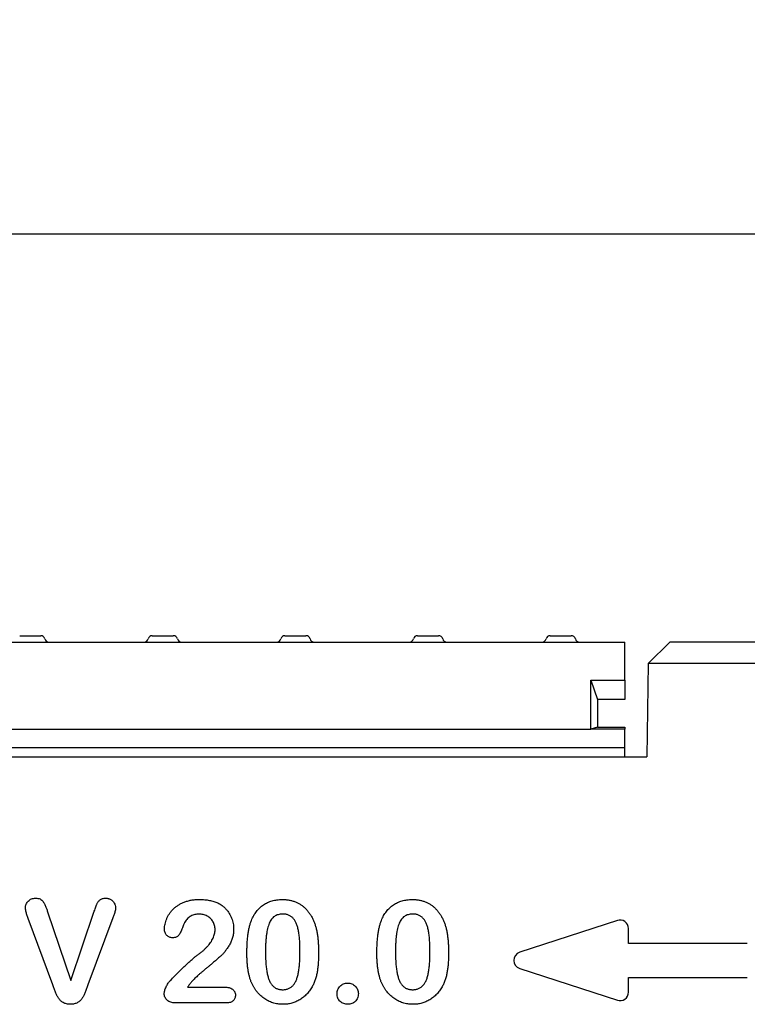
# Model space of a CAD drawing. Extents: x 126 to 2077, y 26 to 2964.
# Drawn here: x 826 to 998, y 2587 to 2819 of the extents above; entities that cross this region are included whole.
import ezdxf

# ---------------------------------------------------------------- set-up
doc = ezdxf.new("R2010")
doc.units = 0
doc.header["$LTSCALE"] = 10
doc.header["$MEASUREMENT"] = 0
doc.layers.get('DEFPOINTS').update_dxf_attribs({"linetype": 'CONTINUOUS'})
for name, color, linetype in [('BEMASS', 3, 'CONTINUOUS'), ('DUENN-18', 94, 'CONTINUOUS'), ('SICHTBAR', 7, 'CONTINUOUS')]:
    doc.layers.add(name, color=color, linetype=linetype)
doc.styles.add('BEMSTIL', font='isocp3.shx', dxfattribs={"width": 0.8})
doc.dimstyles.new('BEMASS', dxfattribs={"dimscale": 10, "dimtxt": 3.5, "dimasz": 3.5, "dimexe": 2, "dimexo": 0, "dimgap": 1, "dimtad": 1, "dimdec": 0, "dimtxsty": 'BEMSTIL', "dimcen": 3, "dimclrd": 3, "dimclre": 3, "dimclrt": 4, "dimadec": 0, "dimazin": 0, "dimtfac": 0.875, "dimtdec": 0, "dimtmove": 0, "dimatfit": 0, "dimfxl": 1, "dimtolj": 1, "dimlwd": 25, "dimlwe": 25, "dimarcsym": 0})

# ---------------------------------------------------------------- blocks, each defined once
blk = doc.blocks.new('*D7')
at = {"layer": 'BEMASS', "color": 3, "lineweight": 25, "transparency": 16777216}
for p, q in [((389.2, 2692.8), (389.2, 2788.94)), ((1049.2, 2692.8), (1049.2, 2788.94)), ((424.2, 2768.94), (1014.2, 2768.94))]:
    blk.add_line(p, q, dxfattribs=at)
at = {"layer": 'BEMASS', "color": 3, "transparency": 16777216}
for points in [[(424.2, 2774.77), (424.2, 2763.1), (389.2, 2768.94)], [(1014.2, 2774.77), (1014.2, 2763.1), (1049.2, 2768.94)]]:
    blk.add_solid(points, dxfattribs=at)
at = {"layer": 'DEFPOINTS', "color": 0, "transparency": 16777216}
for p in [(1049.2, 2768.94), (389.2, 2672.8), (1049.2, 2672.8)]:
    blk.add_point(p, dxfattribs=at)
at = {"layer": 'BEMASS', "color": 4, "transparency": 16777216, "insert": (719.2, 2796.44), "char_height": 35, "attachment_point": 5, "style": 'BEMSTIL'}
blk.add_mtext('\\A1;660', dxfattribs=at)

msp = doc.modelspace()

# ---------------------------------------------------------------- linework, layer by layer
at = {"layer": 'DUENN-18'}
for p, q in [((826.1, 2674.3), (831.05, 2674.3)), ((857.35, 2674.3), (862.3, 2674.3)), ((888.6, 2674.3), (893.55, 2674.3)), ((919.85, 2674.3), (924.8, 2674.3)), ((951.1, 2674.3), (956.05, 2674.3)), ((1049.2, 2667.8), (974.2, 2667.8)), ((960.7, 2663.8), (968.7, 2663.8)), ((960.7, 2652.3), (960.7, 2663.8)), ((960.7, 2663.8), (962.2, 2659.3)), ((968.7, 2659.3), (962.2, 2659.3)), ((962.2, 2659.3), (962.2, 2652.8)), ((477.7, 2652.3), (960.7, 2652.3)), ((962.2, 2652.8), (960.7, 2652.3)), ((968.7, 2652.3), (960.7, 2652.3)), ((962.2, 2652.8), (968.7, 2652.8)), ((469.7, 2648), (968.7, 2648)), ((832.68, 2609.28), (838.17, 2593.11)), ((838.17, 2593.11), (843.67, 2609.4)), ((833.9, 2592.06), (828.13, 2607.72)), ((848.06, 2607.85), (842.19, 2592.06)), ((966.91, 2607.24), (943.91, 2599.74)), ((969.53, 2601.84), (969.53, 2605.34)), ((997.53, 2601.84), (969.53, 2601.84)), ((943.91, 2595.94), (966.91, 2588.44)), ((969.53, 2590.34), (969.53, 2593.84)), ((969.53, 2593.84), (997.53, 2593.84)), ((865.68, 2591.55), (874.29, 2591.55)), ((874.83, 2587.8), (862.78, 2587.8))]:
    msp.add_line(p, q, dxfattribs=at)
for centre, radius, start, end in [((831.05, 2673.3), 1, 14.4775, 90), ((857.35, 2673.3), 1, 90, 165.5225), ((862.3, 2673.3), 1, 14.4775, 90), ((888.6, 2673.3), 1, 90, 165.5225), ((893.55, 2673.3), 1, 14.4775, 90), ((919.85, 2673.3), 1, 90, 165.5225), ((924.8, 2673.3), 1, 14.4775, 90), ((951.1, 2673.3), 1, 90, 165.5225), ((956.05, 2673.3), 1, 14.4775, 90), ((832.99, 2673.8), 1, 194.4775, 270), ((855.42, 2673.8), 1, 270, 345.5225), ((864.24, 2673.8), 1, 194.4775, 270), ((886.67, 2673.8), 1, 270, 345.5225), ((895.49, 2673.8), 1, 194.4775, 270), ((917.92, 2673.8), 1, 270, 345.5225), ((926.74, 2673.8), 1, 194.4775, 270), ((949.17, 2673.8), 1, 270, 345.5225), ((957.99, 2673.8), 1, 194.4775, 270), ((967.53, 2605.34), 2, 0, 108.0605), ((944.53, 2597.84), 2, 108.0605, 251.9395), ((967.53, 2590.34), 2, 251.9395, 0)]:
    msp.add_arc(centre, radius, start, end, dxfattribs=at)
for points, knots in [([(827.45, 2610.26), (827.46, 2610.4), (827.48, 2610.68), (827.61, 2611.08), (827.83, 2611.46), (828.12, 2611.81), (828.48, 2612.11), (828.89, 2612.33), (829.35, 2612.46), (829.67, 2612.48), (829.84, 2612.49)], [0, 0, 0, 0, 0.114318, 0.229434, 0.347595, 0.476325, 0.606961, 0.73472, 0.862787, 1, 1, 1, 1]), ([(829.84, 2612.49), (830.03, 2612.48), (830.39, 2612.46), (830.9, 2612.32), (831.32, 2612.08), (831.63, 2611.71), (831.89, 2611.26), (832.16, 2610.7), (832.42, 2610.03), (832.59, 2609.54), (832.68, 2609.28)], [0, 0, 0, 0, 0.124503, 0.233055, 0.332647, 0.429359, 0.538784, 0.669355, 0.823267, 1, 1, 1, 1]), ([(843.67, 2609.4), (843.74, 2609.59), (843.86, 2609.96), (844.04, 2610.45), (844.18, 2610.85), (844.31, 2611.17), (844.44, 2611.43), (844.6, 2611.66), (844.8, 2611.88), (845.03, 2612.09), (845.3, 2612.27), (845.63, 2612.4), (845.99, 2612.48), (846.25, 2612.48), (846.39, 2612.49)], [0, 0, 0, 0, 0.13864, 0.254997, 0.34975, 0.421289, 0.482446, 0.545657, 0.610993, 0.679394, 0.751638, 0.827608, 0.909767, 1, 1, 1, 1]), ([(846.39, 2612.49), (846.49, 2612.48), (846.69, 2612.48), (847, 2612.42), (847.28, 2612.32), (847.56, 2612.18), (847.81, 2612.01), (848.04, 2611.81), (848.24, 2611.59), (848.45, 2611.27), (848.65, 2610.84), (848.69, 2610.47), (848.7, 2610.3)], [0, 0, 0, 0, 0.087618, 0.1739067, 0.2603739, 0.3472744, 0.4342746, 0.5188837, 0.6024504, 0.687525, 0.8484634, 1, 1, 1, 1]), ([(860.23, 2605.22), (860.23, 2605.41), (860.25, 2605.81), (860.34, 2606.41), (860.51, 2607.02), (860.73, 2607.64), (861.01, 2608.25), (861.37, 2608.83), (861.78, 2609.39), (862.25, 2609.91), (862.8, 2610.4), (863.41, 2610.84), (864.09, 2611.23), (864.84, 2611.56), (865.65, 2611.84), (866.54, 2612.04), (867.49, 2612.16), (868.14, 2612.17), (868.48, 2612.18)], [0, 0, 0, 0, 0.048784, 0.098894, 0.15097, 0.205652, 0.262117, 0.318564, 0.376034, 0.434647, 0.49501, 0.557521, 0.622056, 0.690172, 0.761272, 0.836591, 0.915522, 1, 1, 1, 1]), ([(868.48, 2612.18), (868.89, 2612.17), (869.67, 2612.15), (870.79, 2612), (871.83, 2611.75), (872.46, 2611.49), (872.76, 2611.37)], [0, 0, 0, 0, 0.276033, 0.533034, 0.773635, 1, 1, 1, 1]), ([(880.69, 2607.24), (880.77, 2607.44), (880.94, 2607.82), (881.22, 2608.37), (881.54, 2608.89), (881.88, 2609.36), (882.25, 2609.81), (882.64, 2610.21), (883.07, 2610.58), (883.52, 2610.92), (883.99, 2611.22), (884.5, 2611.47), (885.02, 2611.69), (885.56, 2611.86), (886.13, 2612.01), (886.72, 2612.1), (887.33, 2612.16), (887.75, 2612.17), (887.96, 2612.18)], [0, 0, 0, 0, 0.068206, 0.133782, 0.197717, 0.260333, 0.321244, 0.381542, 0.441604, 0.501086, 0.561103, 0.620629, 0.680502, 0.741668, 0.803836, 0.867088, 0.932377, 1, 1, 1, 1]), ([(887.96, 2612.18), (888.24, 2612.17), (888.78, 2612.16), (889.58, 2612.05), (890.33, 2611.88), (891.05, 2611.64), (891.72, 2611.33), (892.36, 2610.96), (892.94, 2610.51), (893.5, 2610.01), (894, 2609.45), (894.47, 2608.82), (894.89, 2608.13), (895.14, 2607.64), (895.26, 2607.39)], [0, 0, 0, 0, 0.089534, 0.175495, 0.258719, 0.339759, 0.419587, 0.498375, 0.577309, 0.657024, 0.738264, 0.82246, 0.908921, 1, 1, 1, 1]), ([(911.31, 2607.24), (911.4, 2607.44), (911.56, 2607.82), (911.85, 2608.37), (912.16, 2608.89), (912.5, 2609.36), (912.87, 2609.81), (913.27, 2610.21), (913.69, 2610.58), (914.14, 2610.92), (914.62, 2611.22), (915.12, 2611.47), (915.64, 2611.69), (916.19, 2611.86), (916.76, 2612.01), (917.35, 2612.1), (917.96, 2612.16), (918.37, 2612.17), (918.59, 2612.18)], [0, 0, 0, 0, 0.068206, 0.133782, 0.197717, 0.260333, 0.321244, 0.381542, 0.441604, 0.501086, 0.561103, 0.620629, 0.680502, 0.741668, 0.803836, 0.867088, 0.932377, 1, 1, 1, 1]), ([(918.59, 2612.18), (918.86, 2612.17), (919.41, 2612.16), (920.2, 2612.05), (920.95, 2611.88), (921.67, 2611.64), (922.35, 2611.33), (922.98, 2610.96), (923.57, 2610.51), (924.12, 2610.01), (924.62, 2609.45), (925.09, 2608.82), (925.52, 2608.13), (925.76, 2607.64), (925.88, 2607.39)], [0, 0, 0, 0, 0.089534, 0.175495, 0.258719, 0.339759, 0.419587, 0.498375, 0.577309, 0.657024, 0.738264, 0.82246, 0.908921, 1, 1, 1, 1]), ([(828.13, 2607.72), (828.08, 2607.86), (827.98, 2608.15), (827.82, 2608.56), (827.67, 2609), (827.56, 2609.44), (827.48, 2609.87), (827.46, 2610.14), (827.45, 2610.26)], [0, 0, 0, 0, 0.170805, 0.338773, 0.510127, 0.6918, 0.860854, 1, 1, 1, 1]), ([(848.7, 2610.3), (848.7, 2610.17), (848.69, 2609.9), (848.6, 2609.5), (848.49, 2609.09), (848.35, 2608.68), (848.2, 2608.27), (848.11, 2608), (848.06, 2607.85)], [0, 0, 0, 0, 0.148516, 0.313099, 0.482584, 0.653006, 0.822873, 1, 1, 1, 1]), ([(872.76, 2611.37), (872.95, 2611.27), (873.31, 2611.08), (873.82, 2610.74), (874.3, 2610.34), (874.74, 2609.91), (875.14, 2609.42), (875.49, 2608.9), (875.79, 2608.34), (876.05, 2607.75), (876.25, 2607.13), (876.41, 2606.5), (876.5, 2605.86), (876.51, 2605.42), (876.51, 2605.21)], [0, 0, 0, 0, 0.0811022, 0.1613235, 0.2425504, 0.3243602, 0.4069865, 0.4898824, 0.5732925, 0.658789, 0.7441574, 0.8294337, 0.9144262, 1, 1, 1, 1]), ([(864.99, 2606.83), (864.96, 2606.77), (864.88, 2606.62), (864.75, 2606.33), (864.6, 2605.94), (864.43, 2605.46), (864.25, 2604.96), (864.04, 2604.5), (863.81, 2604.1), (863.58, 2603.76), (863.3, 2603.48), (862.96, 2603.3), (862.57, 2603.18), (862.28, 2603.17), (862.13, 2603.16)], [0, 0, 0, 0, 0.040647, 0.102761, 0.187517, 0.294471, 0.40645, 0.507466, 0.598496, 0.680404, 0.755047, 0.83032, 0.910728, 1, 1, 1, 1]), ([(868.38, 2608.74), (868.21, 2608.73), (867.86, 2608.72), (867.36, 2608.63), (866.89, 2608.48), (866.45, 2608.27), (866.03, 2608), (865.65, 2607.67), (865.29, 2607.28), (865.09, 2606.98), (864.99, 2606.83)], [0, 0, 0, 0, 0.12944, 0.253387, 0.374109, 0.492393, 0.613547, 0.736596, 0.864506, 1, 1, 1, 1]), ([(872.14, 2605.07), (872.14, 2605.24), (872.13, 2605.58), (872.02, 2606.08), (871.87, 2606.54), (871.65, 2606.98), (871.37, 2607.37), (871.05, 2607.73), (870.68, 2608.03), (870.27, 2608.28), (869.83, 2608.49), (869.37, 2608.63), (868.88, 2608.72), (868.55, 2608.73), (868.38, 2608.74)], [0, 0, 0, 0, 0.088455, 0.1734198, 0.2569384, 0.3392853, 0.4213281, 0.5021435, 0.5832161, 0.665525, 0.7482713, 0.831026, 0.9140403, 1, 1, 1, 1]), ([(879.64, 2599.42), (879.64, 2599.82), (879.65, 2600.6), (879.7, 2601.74), (879.77, 2602.82), (879.88, 2603.83), (880.03, 2604.78), (880.21, 2605.67), (880.42, 2606.48), (880.6, 2606.99), (880.69, 2607.24)], [0, 0, 0, 0, 0.151536, 0.295185, 0.431053, 0.559952, 0.681476, 0.795269, 0.901048, 1, 1, 1, 1]), ([(888.03, 2608.74), (887.85, 2608.73), (887.5, 2608.72), (887, 2608.61), (886.53, 2608.45), (886.11, 2608.21), (885.73, 2607.9), (885.41, 2607.52), (885.12, 2607.07), (884.88, 2606.56), (884.68, 2605.97), (884.5, 2605.32), (884.35, 2604.6), (884.23, 2603.8), (884.13, 2602.93), (884.06, 2601.98), (884.02, 2600.96), (884.02, 2600.26), (884.01, 2599.9)], [0, 0, 0, 0, 0.050049, 0.096912, 0.141894, 0.186044, 0.230181, 0.276112, 0.324293, 0.376221, 0.432584, 0.49514, 0.563186, 0.637393, 0.718444, 0.805522, 0.899641, 1, 1, 1, 1]), ([(892.14, 2600.03), (892.14, 2600.27), (892.14, 2600.74), (892.12, 2601.44), (892.09, 2602.1), (892.05, 2602.72), (892, 2603.32), (891.93, 2603.88), (891.86, 2604.4), (891.74, 2605.04), (891.57, 2605.77), (891.29, 2606.55), (890.94, 2607.21), (890.59, 2607.69), (890.27, 2608), (890.01, 2608.2), (889.74, 2608.36), (889.44, 2608.5), (889.12, 2608.61), (888.78, 2608.69), (888.41, 2608.73), (888.16, 2608.74), (888.03, 2608.74)], [0, 0, 0, 0, 0.067397, 0.131651, 0.192774, 0.251234, 0.30619, 0.358089, 0.407472, 0.45343, 0.53867, 0.614799, 0.684003, 0.746966, 0.777352, 0.807026, 0.836659, 0.867018, 0.898485, 0.930523, 0.964241, 1, 1, 1, 1]), ([(895.26, 2607.39), (895.36, 2607.15), (895.57, 2606.66), (895.82, 2605.87), (896.04, 2605.02), (896.21, 2604.09), (896.35, 2603.09), (896.45, 2602.02), (896.5, 2600.88), (896.51, 2600.1), (896.51, 2599.7)], [0, 0, 0, 0, 0.098268, 0.203597, 0.316088, 0.435866, 0.564057, 0.700963, 0.84621, 1, 1, 1, 1]), ([(910.26, 2599.42), (910.27, 2599.82), (910.27, 2600.6), (910.32, 2601.74), (910.4, 2602.82), (910.51, 2603.83), (910.65, 2604.78), (910.83, 2605.67), (911.04, 2606.48), (911.23, 2606.99), (911.31, 2607.24)], [0, 0, 0, 0, 0.151536, 0.295185, 0.431053, 0.559952, 0.681476, 0.795269, 0.901048, 1, 1, 1, 1]), ([(918.66, 2608.74), (918.48, 2608.73), (918.13, 2608.72), (917.62, 2608.61), (917.16, 2608.45), (916.74, 2608.21), (916.36, 2607.9), (916.03, 2607.52), (915.75, 2607.07), (915.5, 2606.56), (915.3, 2605.97), (915.12, 2605.32), (914.97, 2604.6), (914.85, 2603.8), (914.75, 2602.93), (914.69, 2601.98), (914.65, 2600.96), (914.64, 2600.26), (914.64, 2599.9)], [0, 0, 0, 0, 0.050049, 0.096912, 0.141894, 0.186044, 0.230181, 0.276112, 0.324293, 0.376221, 0.432584, 0.49514, 0.563186, 0.637393, 0.718444, 0.805522, 0.899641, 1, 1, 1, 1]), ([(922.76, 2600.03), (922.76, 2600.27), (922.76, 2600.74), (922.74, 2601.44), (922.71, 2602.1), (922.68, 2602.72), (922.62, 2603.32), (922.56, 2603.88), (922.48, 2604.4), (922.37, 2605.04), (922.19, 2605.77), (921.91, 2606.55), (921.56, 2607.21), (921.21, 2607.69), (920.9, 2608), (920.64, 2608.2), (920.36, 2608.36), (920.06, 2608.5), (919.74, 2608.61), (919.4, 2608.69), (919.04, 2608.73), (918.79, 2608.74), (918.66, 2608.74)], [0, 0, 0, 0, 0.067397, 0.131651, 0.192774, 0.251234, 0.30619, 0.358089, 0.407472, 0.45343, 0.53867, 0.614799, 0.684003, 0.746966, 0.777352, 0.807026, 0.836659, 0.867018, 0.898485, 0.930523, 0.964241, 1, 1, 1, 1]), ([(925.88, 2607.39), (925.99, 2607.15), (926.2, 2606.66), (926.44, 2605.87), (926.67, 2605.02), (926.84, 2604.09), (926.97, 2603.09), (927.07, 2602.02), (927.13, 2600.88), (927.14, 2600.1), (927.14, 2599.7)], [0, 0, 0, 0, 0.098268, 0.203597, 0.316088, 0.435866, 0.564057, 0.700963, 0.84621, 1, 1, 1, 1]), ([(862.13, 2603.16), (862, 2603.17), (861.75, 2603.18), (861.38, 2603.28), (861.05, 2603.47), (860.76, 2603.71), (860.51, 2604.01), (860.35, 2604.37), (860.24, 2604.78), (860.23, 2605.07), (860.23, 2605.22)], [0, 0, 0, 0, 0.124421, 0.243599, 0.360079, 0.4801, 0.602537, 0.725902, 0.857049, 1, 1, 1, 1]), ([(876.51, 2605.21), (876.5, 2604.87), (876.48, 2604.21), (876.28, 2603.24), (875.97, 2602.31), (875.52, 2601.46), (875.01, 2600.67), (874.5, 2599.96), (873.98, 2599.34), (873.53, 2598.89), (873.13, 2598.55), (872.81, 2598.25), (872.43, 2597.93), (872.01, 2597.57), (871.54, 2597.18), (871.04, 2596.75), (870.48, 2596.29), (869.9, 2595.81), (869.32, 2595.32), (868.77, 2594.86), (868.27, 2594.42), (867.82, 2594.01), (867.42, 2593.62), (867.06, 2593.27), (866.76, 2592.94), (866.58, 2592.73), (866.5, 2592.63)], [0, 0, 0, 0, 0.06071, 0.119777, 0.178006, 0.236806, 0.293923, 0.346341, 0.395185, 0.439692, 0.462824, 0.489277, 0.519106, 0.552476, 0.589005, 0.628886, 0.672532, 0.719116, 0.765889, 0.809276, 0.849285, 0.885927, 0.919417, 0.949575, 0.976424, 1, 1, 1, 1]), ([(868.05, 2599.15), (868.27, 2599.31), (868.69, 2599.62), (869.29, 2600.1), (869.82, 2600.59), (870.3, 2601.07), (870.73, 2601.56), (871.09, 2602.06), (871.42, 2602.55), (871.67, 2603.06), (871.88, 2603.57), (872.03, 2604.08), (872.12, 2604.57), (872.13, 2604.91), (872.14, 2605.07)], [0, 0, 0, 0, 0.1084567, 0.2107241, 0.3070446, 0.3981671, 0.4848718, 0.5676893, 0.6468075, 0.7231625, 0.7965309, 0.8667068, 0.9338156, 1, 1, 1, 1]), ([(884.01, 2599.9), (884.02, 2599.65), (884.02, 2599.16), (884.04, 2598.45), (884.07, 2597.77), (884.1, 2597.12), (884.16, 2596.51), (884.22, 2595.94), (884.3, 2595.4), (884.41, 2594.74), (884.59, 2593.99), (884.87, 2593.18), (885.22, 2592.5), (885.56, 2592.01), (885.88, 2591.69), (886.13, 2591.48), (886.41, 2591.31), (886.7, 2591.17), (887.02, 2591.06), (887.35, 2590.98), (887.7, 2590.93), (887.94, 2590.93), (888.07, 2590.93)], [0, 0, 0, 0, 0.0680446, 0.1329991, 0.1948737, 0.2536853, 0.309491, 0.3622863, 0.411721, 0.4586602, 0.5446306, 0.6215735, 0.6911913, 0.7545254, 0.7847145, 0.8140968, 0.8434656, 0.8731025, 0.9027795, 0.9338468, 0.9661744, 1, 1, 1, 1]), ([(888.07, 2590.93), (888.2, 2590.93), (888.45, 2590.93), (888.81, 2590.98), (889.15, 2591.07), (889.47, 2591.18), (889.77, 2591.32), (890.05, 2591.51), (890.31, 2591.72), (890.62, 2592.05), (890.97, 2592.55), (891.31, 2593.25), (891.59, 2594.06), (891.76, 2594.8), (891.87, 2595.46), (891.94, 2596), (892, 2596.58), (892.06, 2597.2), (892.09, 2597.85), (892.12, 2598.54), (892.14, 2599.27), (892.14, 2599.77), (892.14, 2600.03)], [0, 0, 0, 0, 0.0346785, 0.0674338, 0.0986059, 0.1292646, 0.1590832, 0.1885253, 0.2181237, 0.2485271, 0.3120636, 0.3817044, 0.4574504, 0.5416191, 0.5874115, 0.6365445, 0.6886186, 0.744536, 0.8034201, 0.865309, 0.9311302, 1, 1, 1, 1]), ([(914.64, 2599.9), (914.64, 2599.65), (914.64, 2599.16), (914.66, 2598.45), (914.69, 2597.77), (914.73, 2597.12), (914.78, 2596.51), (914.84, 2595.94), (914.92, 2595.4), (915.04, 2594.74), (915.21, 2593.99), (915.49, 2593.18), (915.84, 2592.5), (916.19, 2592.01), (916.51, 2591.69), (916.76, 2591.48), (917.04, 2591.31), (917.33, 2591.17), (917.64, 2591.06), (917.97, 2590.98), (918.33, 2590.93), (918.57, 2590.93), (918.69, 2590.93)], [0, 0, 0, 0, 0.0680446, 0.1329991, 0.1948737, 0.2536853, 0.309491, 0.3622863, 0.411721, 0.4586602, 0.5446306, 0.6215735, 0.6911913, 0.7545254, 0.7847145, 0.8140968, 0.8434656, 0.8731025, 0.9027795, 0.9338468, 0.9661744, 1, 1, 1, 1]), ([(918.69, 2590.93), (918.82, 2590.93), (919.07, 2590.93), (919.44, 2590.98), (919.78, 2591.07), (920.1, 2591.18), (920.4, 2591.32), (920.67, 2591.51), (920.93, 2591.72), (921.25, 2592.05), (921.6, 2592.55), (921.94, 2593.25), (922.22, 2594.06), (922.38, 2594.8), (922.49, 2595.46), (922.56, 2596), (922.63, 2596.58), (922.68, 2597.2), (922.72, 2597.85), (922.74, 2598.54), (922.76, 2599.27), (922.76, 2599.77), (922.76, 2600.03)], [0, 0, 0, 0, 0.034679, 0.067434, 0.098606, 0.129265, 0.159083, 0.188525, 0.218124, 0.248527, 0.312064, 0.381704, 0.45745, 0.541619, 0.587412, 0.636544, 0.688619, 0.744536, 0.80342, 0.865309, 0.93113, 1, 1, 1, 1]), ([(861.58, 2593.08), (861.93, 2593.45), (862.62, 2594.16), (863.64, 2595.18), (864.6, 2596.13), (865.37, 2596.85), (865.95, 2597.38), (866.34, 2597.74), (866.7, 2598.06), (867.03, 2598.35), (867.33, 2598.6), (867.6, 2598.81), (867.83, 2598.99), (867.98, 2599.1), (868.05, 2599.15)], [0, 0, 0, 0, 0.1729778, 0.3350521, 0.4866399, 0.6270135, 0.6919777, 0.751913, 0.806415, 0.8558994, 0.8996032, 0.9383179, 0.97163, 1, 1, 1, 1]), ([(880.59, 2592.89), (880.51, 2593.12), (880.35, 2593.59), (880.16, 2594.33), (879.99, 2595.09), (879.86, 2595.89), (879.76, 2596.73), (879.69, 2597.59), (879.65, 2598.5), (879.64, 2599.11), (879.64, 2599.42)], [0, 0, 0, 0, 0.110163, 0.2245, 0.342091, 0.464504, 0.591393, 0.722895, 0.858574, 1, 1, 1, 1]), ([(896.51, 2599.7), (896.51, 2599.27), (896.5, 2598.44), (896.45, 2597.25), (896.34, 2596.14), (896.21, 2595.12), (896.02, 2594.17), (895.75, 2593.28), (895.43, 2592.42), (895.15, 2591.89), (895.02, 2591.62)], [0, 0, 0, 0, 0.155278, 0.299536, 0.432435, 0.555362, 0.670584, 0.782795, 0.891901, 1, 1, 1, 1]), ([(911.22, 2592.89), (911.14, 2593.12), (910.98, 2593.59), (910.79, 2594.33), (910.62, 2595.09), (910.49, 2595.89), (910.38, 2596.73), (910.32, 2597.59), (910.27, 2598.5), (910.27, 2599.11), (910.26, 2599.42)], [0, 0, 0, 0, 0.110163, 0.2245, 0.342091, 0.464504, 0.591393, 0.722895, 0.858574, 1, 1, 1, 1]), ([(927.14, 2599.7), (927.14, 2599.27), (927.13, 2598.44), (927.07, 2597.25), (926.97, 2596.14), (926.83, 2595.12), (926.64, 2594.17), (926.38, 2593.28), (926.05, 2592.42), (925.78, 2591.89), (925.64, 2591.62)], [0, 0, 0, 0, 0.155278, 0.299536, 0.432435, 0.555362, 0.670584, 0.782795, 0.891901, 1, 1, 1, 1]), ([(860.16, 2590.04), (860.16, 2590.14), (860.18, 2590.37), (860.27, 2590.73), (860.41, 2591.14), (860.6, 2591.58), (860.82, 2592.02), (861.06, 2592.42), (861.3, 2592.78), (861.49, 2592.98), (861.58, 2593.08)], [0, 0, 0, 0, 0.091993, 0.200654, 0.32737, 0.472252, 0.621376, 0.758083, 0.884354, 1, 1, 1, 1]), ([(888.12, 2587.49), (887.91, 2587.49), (887.5, 2587.5), (886.89, 2587.57), (886.3, 2587.68), (885.73, 2587.84), (885.17, 2588.04), (884.62, 2588.29), (884.1, 2588.58), (883.59, 2588.92), (883.11, 2589.29), (882.66, 2589.7), (882.24, 2590.15), (881.84, 2590.63), (881.48, 2591.15), (881.15, 2591.7), (880.85, 2592.28), (880.68, 2592.69), (880.59, 2592.89)], [0, 0, 0, 0, 0.063356, 0.125021, 0.185938, 0.246063, 0.305982, 0.366194, 0.426867, 0.488596, 0.550627, 0.612609, 0.674535, 0.737104, 0.800637, 0.865865, 0.932003, 1, 1, 1, 1]), ([(918.75, 2587.49), (918.54, 2587.49), (918.13, 2587.5), (917.52, 2587.57), (916.93, 2587.68), (916.35, 2587.84), (915.79, 2588.04), (915.25, 2588.29), (914.73, 2588.58), (914.22, 2588.92), (913.74, 2589.29), (913.28, 2589.7), (912.86, 2590.15), (912.47, 2590.63), (912.11, 2591.15), (911.78, 2591.7), (911.48, 2592.28), (911.3, 2592.69), (911.22, 2592.89)], [0, 0, 0, 0, 0.063356, 0.125021, 0.185938, 0.246063, 0.305982, 0.366194, 0.426867, 0.488596, 0.550627, 0.612609, 0.674535, 0.737104, 0.800637, 0.865865, 0.932003, 1, 1, 1, 1]), ([(838.05, 2587.49), (837.89, 2587.49), (837.59, 2587.5), (837.14, 2587.58), (836.74, 2587.69), (836.37, 2587.87), (836.04, 2588.08), (835.75, 2588.32), (835.49, 2588.59), (835.18, 2589.01), (834.85, 2589.59), (834.51, 2590.35), (834.21, 2591.19), (834.01, 2591.76), (833.9, 2592.06)], [0, 0, 0, 0, 0.071367, 0.137009, 0.199847, 0.259382, 0.317283, 0.374086, 0.429637, 0.486221, 0.603226, 0.727582, 0.860374, 1, 1, 1, 1]), ([(842.19, 2592.06), (842.08, 2591.76), (841.88, 2591.19), (841.57, 2590.35), (841.24, 2589.58), (840.92, 2589), (840.61, 2588.6), (840.35, 2588.33), (840.06, 2588.09), (839.73, 2587.87), (839.36, 2587.7), (838.96, 2587.57), (838.52, 2587.5), (838.21, 2587.49), (838.05, 2587.49)], [0, 0, 0, 0, 0.140148, 0.274569, 0.399542, 0.515154, 0.570249, 0.62591, 0.682362, 0.740378, 0.800031, 0.862719, 0.928491, 1, 1, 1, 1]), ([(866.5, 2592.63), (866.36, 2592.47), (866.07, 2592.12), (865.82, 2591.75), (865.68, 2591.55)], [0, 0, 0, 0, 0.470383, 1, 1, 1, 1]), ([(874.29, 2591.55), (874.49, 2591.55), (874.87, 2591.54), (875.4, 2591.44), (875.87, 2591.29), (876.25, 2591.06), (876.55, 2590.78), (876.77, 2590.45), (876.9, 2590.07), (876.92, 2589.8), (876.92, 2589.66)], [0, 0, 0, 0, 0.1659263, 0.3127282, 0.4429168, 0.5627974, 0.6743815, 0.7796641, 0.885758, 1, 1, 1, 1]), ([(895.02, 2591.62), (894.82, 2591.31), (894.44, 2590.69), (893.74, 2589.86), (892.97, 2589.14), (892.25, 2588.64), (891.65, 2588.3), (891.18, 2588.09), (890.7, 2587.9), (890.21, 2587.75), (889.7, 2587.63), (889.19, 2587.55), (888.66, 2587.49), (888.3, 2587.49), (888.12, 2587.49)], [0, 0, 0, 0, 0.131681, 0.258952, 0.382958, 0.506316, 0.56793, 0.62847, 0.68925, 0.74979, 0.811509, 0.873016, 0.93579, 1, 1, 1, 1]), ([(900.89, 2590.01), (900.9, 2590.18), (900.91, 2590.5), (901.06, 2590.96), (901.28, 2591.39), (901.59, 2591.77), (901.97, 2592.09), (902.4, 2592.32), (902.87, 2592.47), (903.2, 2592.48), (903.37, 2592.49)], [0, 0, 0, 0, 0.1259553, 0.2477953, 0.3695577, 0.49613, 0.6243085, 0.7472542, 0.8702959, 1, 1, 1, 1]), ([(903.37, 2592.49), (903.53, 2592.48), (903.86, 2592.47), (904.34, 2592.32), (904.78, 2592.1), (905.16, 2591.77), (905.49, 2591.4), (905.72, 2590.97), (905.87, 2590.51), (905.88, 2590.18), (905.89, 2590.01)], [0, 0, 0, 0, 0.128489, 0.25157, 0.374971, 0.502107, 0.629891, 0.751686, 0.872749, 1, 1, 1, 1]), ([(925.64, 2591.62), (925.45, 2591.31), (925.06, 2590.69), (924.37, 2589.86), (923.59, 2589.14), (922.88, 2588.64), (922.27, 2588.3), (921.8, 2588.09), (921.33, 2587.9), (920.83, 2587.75), (920.33, 2587.63), (919.81, 2587.55), (919.28, 2587.49), (918.93, 2587.49), (918.75, 2587.49)], [0, 0, 0, 0, 0.131681, 0.258952, 0.382958, 0.506316, 0.56793, 0.62847, 0.68925, 0.74979, 0.811509, 0.873016, 0.93579, 1, 1, 1, 1]), ([(862.78, 2587.8), (862.58, 2587.81), (862.21, 2587.82), (861.69, 2587.95), (861.23, 2588.16), (860.85, 2588.45), (860.54, 2588.8), (860.32, 2589.19), (860.18, 2589.6), (860.17, 2589.89), (860.16, 2590.04)], [0, 0, 0, 0, 0.152561, 0.289398, 0.418145, 0.542903, 0.662404, 0.775939, 0.886592, 1, 1, 1, 1]), ([(876.92, 2589.66), (876.92, 2589.53), (876.91, 2589.29), (876.81, 2588.94), (876.64, 2588.61), (876.41, 2588.33), (876.11, 2588.09), (875.74, 2587.92), (875.31, 2587.82), (875, 2587.81), (874.83, 2587.8)], [0, 0, 0, 0, 0.1193909, 0.2332932, 0.3444837, 0.4609631, 0.5796127, 0.7039634, 0.8436654, 1, 1, 1, 1]), ([(903.41, 2587.49), (903.25, 2587.5), (902.92, 2587.51), (902.45, 2587.64), (902.02, 2587.85), (901.62, 2588.14), (901.29, 2588.51), (901.05, 2588.95), (900.92, 2589.46), (900.9, 2589.82), (900.89, 2590.01)], [0, 0, 0, 0, 0.12487, 0.243486, 0.362926, 0.484146, 0.606787, 0.729028, 0.858016, 1, 1, 1, 1]), ([(905.89, 2590.01), (905.88, 2589.83), (905.87, 2589.47), (905.72, 2588.96), (905.49, 2588.52), (905.16, 2588.15), (904.78, 2587.86), (904.35, 2587.65), (903.89, 2587.51), (903.58, 2587.5), (903.41, 2587.49)], [0, 0, 0, 0, 0.141157, 0.270867, 0.395105, 0.519245, 0.641697, 0.759281, 0.877292, 1, 1, 1, 1])]:
    msp.add_open_spline(points, degree=3, knots=knots, dxfattribs=at)
at = {"layer": 'SICHTBAR'}
for p, q in [((469.7, 2672.8), (968.7, 2672.8)), ((469.7, 2672.8), (968.7, 2672.8)), ((968.7, 2663.8), (968.7, 2672.8)), ((968.7, 2663.8), (968.7, 2672.8)), ((979.29, 2672.8), (974.2, 2667.8)), ((1049.2, 2672.8), (979.29, 2672.8)), ((974.2, 2667.8), (973.82, 2645.8)), ((974.2, 2667.8), (974.2, 2667.8)), ((968.7, 2663.8), (968.7, 2659.3)), ((968.7, 2652.8), (968.7, 2652.3)), ((968.7, 2648), (968.7, 2652.3)), ((968.7, 2645.8), (968.7, 2648)), ((464.59, 2645.8), (973.82, 2645.8))]:
    msp.add_line(p, q, dxfattribs=at)

# ---------------------------------------------------------------- dimensions: what is measured, and where the dimension line sits
at = {"layer": 'BEMASS'}
dim = msp.add_linear_dim(base=(1049.2, 2768.94), p1=(389.2, 2672.8), p2=(1049.2, 2672.8), dimstyle='BEMASS', override={"dimexo": 2}, dxfattribs=at)
dim.commit()
dim.dimension.update_dxf_attribs({"geometry": '*D7', "text_midpoint": (719.2, 2796.44)})

doc.saveas('drawing.dxf')
